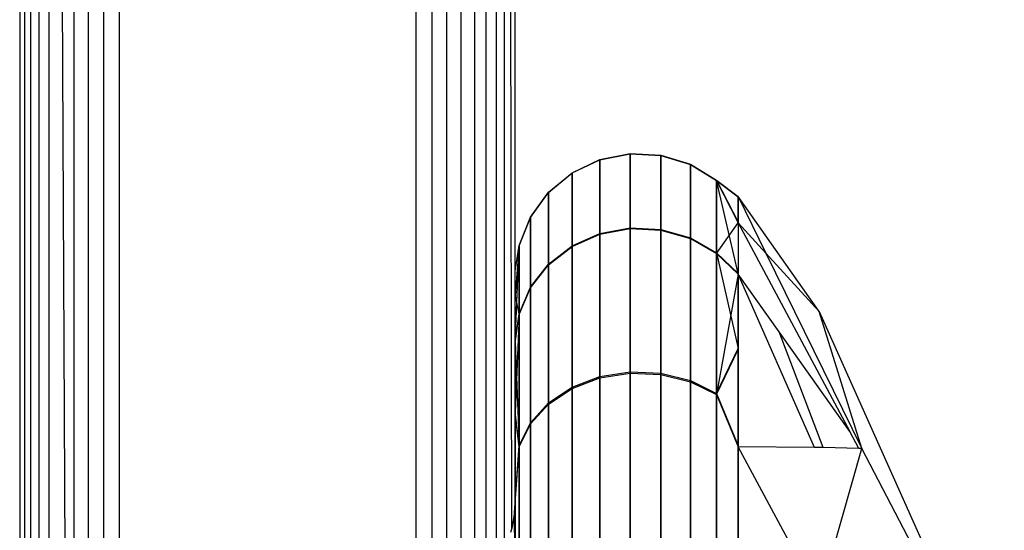
# Model space of a CAD drawing. Units: millimetres. Extents: x 22598 to 29003, y -7629 to -129.
# Drawn here: x 27086 to 27096, y -3648 to -3642 of the extents above; entities that cross this region are included whole.
import ezdxf

# ---------------------------------------------------------------- set-up
doc = ezdxf.new("R2010")
doc.units = ezdxf.units.MM
doc.layers.add('Strefa bezpieczna', color=8, linetype='Continuous')
doc.dimstyles.get("Standard").update_dxf_attribs({"dimtxt": 180, "dimasz": 200, "dimexe": 0.18, "dimexo": 0.0625, "dimgap": 200, "dimtad": 0, "dimtih": 1, "dimtoh": 1, "dimlfac": 0.001, "dimzin": 0, "dimdsep": 46, "dimtxsty": 'Standard', "dimcen": 0.09, "dimse1": 1, "dimse2": 1, "dimadec": 0, "dimazin": 0, "dimtfac": 1, "dimtdec": 4, "dimtofl": 0, "dimtmove": 0, "dimatfit": 3, "dimfxl": 1, "dimtolj": 1, "dimtzin": 0, "dimarcsym": 0})

# ---------------------------------------------------------------- blocks, each defined once
blk = doc.blocks.new('*D102')
at = {"layer": 'Defpoints', "color": 0}
for p in [(29002.6334, -247.3461), (29002.6334, -3235.6165), (24705.86, -5476.0474)]:
    blk.add_point(p, dxfattribs=at)
at = {"layer": 'Strefa bezpieczna', "color": 0, "lineweight": -2}
for p, q in [((24905.86, -247.3461), (26399.2467, -247.3461)), ((28802.6334, -247.3461), (27309.2467, -247.3461))]:
    blk.add_line(p, q, dxfattribs=at)
at = {"layer": 'Strefa bezpieczna', "color": 0}
for points in [[(24905.86, -214.0128), (24905.86, -280.6795), (24705.86, -247.3461)], [(28802.6334, -280.6795), (28802.6334, -214.0128), (29002.6334, -247.3461)]]:
    blk.add_solid(points, dxfattribs=at)
at = {"layer": 'Strefa bezpieczna', "color": 0, "insert": (26854.2467, -247.3461), "char_height": 180, "attachment_point": 5}
blk.add_mtext('\\A1;4.30', dxfattribs=at)
blk = doc.blocks.new('*D103')
at = {"layer": 'Defpoints', "color": 0}
for p in [(27470.86, -807.3136), (27470.86, -4047.7853), (25992.3665, -4051.3929)]:
    blk.add_point(p, dxfattribs=at)
at = {"layer": 'Strefa bezpieczna', "color": 0, "lineweight": -2}
for p, q in [((26192.3665, -807.3136), (26299.622, -807.3136)), ((27270.86, -807.3136), (27179.622, -807.3136))]:
    blk.add_line(p, q, dxfattribs=at)
at = {"layer": 'Strefa bezpieczna', "color": 0}
for points in [[(26192.3665, -773.9802), (26192.3665, -840.6469), (25992.3665, -807.3136)], [(27270.86, -840.6469), (27270.86, -773.9802), (27470.86, -807.3136)]]:
    blk.add_solid(points, dxfattribs=at)
at = {"layer": 'Strefa bezpieczna', "color": 0, "insert": (26739.622, -807.3136), "char_height": 180, "attachment_point": 5}
blk.add_mtext('\\A1;1.48', dxfattribs=at)
blk = doc.blocks.new('*D104')
at = {"layer": 'Defpoints', "color": 0}
for p in [(26900.8159, -1472.2571), (22836.2151, -7629.1369), (27138.3279, -7629.1369)]:
    blk.add_point(p, dxfattribs=at)
at = {"layer": 'Strefa bezpieczna', "color": 0, "lineweight": -2}
for p, q in [((22836.2151, -1672.2571), (22836.2151, -4260.697)), ((22836.2151, -7429.1369), (22836.2151, -4840.697))]:
    blk.add_line(p, q, dxfattribs=at)
at = {"layer": 'Strefa bezpieczna', "color": 0}
for points in [[(22869.5484, -1672.2571), (22802.8818, -1672.2571), (22836.2151, -1472.2571)], [(22802.8818, -7429.1369), (22869.5484, -7429.1369), (22836.2151, -7629.1369)]]:
    blk.add_solid(points, dxfattribs=at)
at = {"layer": 'Strefa bezpieczna', "color": 0, "insert": (22836.2151, -4550.697), "char_height": 180, "attachment_point": 5}
blk.add_mtext('\\A1;6.16', dxfattribs=at)

msp = doc.modelspace()

# ---------------------------------------------------------------- linework, layer by layer
for p, q in [((27085.86, -3649.5353), (27085.86, -3639.7853)), ((27085.909, -3649.5353), (27085.909, -3639.7853)), ((27085.969, -3649.5353), (27085.969, -3639.7853)), ((27086.051, -3639.7853), (27086.051, -3649.5353)), ((27086.1529, -3649.5353), (27086.1529, -3639.7853)), ((27086.2722, -3639.7853), (27086.3234, -3649.7987)), ((27086.406, -3649.5353), (27086.406, -3639.7853)), ((27086.551, -3649.5353), (27086.551, -3639.7853)), ((27086.7036, -3639.7853), (27086.7036, -3649.5353)), ((27086.86, -3639.7853), (27086.86, -3662.7853)), ((27089.86, -3648.25), (27089.86, -3639.7853)), ((27090.0165, -3639.7853), (27090.0165, -3648.25)), ((27090.169, -3649.5353), (27090.169, -3639.7853)), ((27090.314, -3649.5353), (27090.314, -3639.7853)), ((27090.4478, -3639.7853), (27090.4478, -3648.1156)), ((27090.5671, -3648.0086), (27090.5671, -3639.7853)), ((27090.669, -3639.7853), (27090.669, -3647.8769)), ((27090.751, -3647.7247), (27090.751, -3639.7853)), ((27090.8247, -3647.5116), (27090.8111, -3639.7853)), ((27090.86, -3647.2631), (27090.86, -3639.7853)), ((27091.7147, -3643.793), (27092.0202, -3643.7326)), ((27091.7147, -3643.793), (27092.0202, -3643.7326)), ((27091.7147, -3643.7956), (27092.0202, -3643.7352)), ((27091.7147, -3643.7956), (27092.0202, -3643.7352)), ((27092.0202, -3644.4832), (27092.0202, -3643.7326)), ((27092.0202, -3643.7326), (27092.3312, -3643.7489)), ((27092.0202, -3644.4832), (27092.0202, -3643.7326)), ((27092.0202, -3643.7326), (27092.3312, -3643.7489)), ((27092.0202, -3643.7352), (27092.0202, -3644.4909)), ((27092.0202, -3643.7352), (27092.3312, -3643.7516)), ((27092.0202, -3643.7352), (27092.0202, -3644.4909)), ((27092.0202, -3643.7352), (27092.3312, -3643.7516)), ((27092.3312, -3644.4984), (27092.3312, -3643.7489)), ((27092.3312, -3643.7489), (27092.6285, -3643.841)), ((27092.3312, -3644.4984), (27092.3312, -3643.7489)), ((27092.3312, -3643.7489), (27092.6285, -3643.841)), ((27092.3312, -3643.7516), (27092.3312, -3644.5061)), ((27092.3312, -3643.7516), (27092.6285, -3643.8436)), ((27092.3312, -3643.7516), (27092.3312, -3644.5061)), ((27092.3312, -3643.7516), (27092.6285, -3643.8436)), ((27091.4338, -3643.9264), (27091.7147, -3643.793)), ((27091.4338, -3643.9264), (27091.7147, -3643.793)), ((27091.4338, -3643.929), (27091.7147, -3643.7956)), ((27091.4338, -3643.929), (27091.7147, -3643.7956)), ((27091.7147, -3644.5395), (27091.7147, -3643.793)), ((27091.7147, -3644.5395), (27091.7147, -3643.793)), ((27091.7147, -3643.7956), (27091.7147, -3644.5471)), ((27091.7147, -3643.7956), (27091.7147, -3644.5471)), ((27092.6285, -3644.5843), (27092.6285, -3643.841)), ((27092.6285, -3643.841), (27092.8936, -3644.0031)), ((27092.6285, -3644.5843), (27092.6285, -3643.841)), ((27092.6285, -3643.841), (27092.8936, -3644.0031)), ((27092.6285, -3643.8436), (27092.6285, -3644.5919)), ((27092.6285, -3643.8436), (27092.8936, -3644.0057)), ((27092.6285, -3643.8436), (27092.6285, -3644.5919)), ((27092.6285, -3643.8436), (27092.8936, -3644.0057)), ((27091.1949, -3644.1245), (27091.4338, -3643.9264)), ((27091.1949, -3644.1245), (27091.4338, -3643.9264)), ((27091.1949, -3644.127), (27091.4338, -3643.929)), ((27091.1949, -3644.127), (27091.4338, -3643.929)), ((27091.4338, -3644.6638), (27091.4338, -3643.9264)), ((27091.4338, -3644.6638), (27091.4338, -3643.9264)), ((27091.4338, -3643.929), (27091.4338, -3644.6714)), ((27091.4338, -3643.929), (27091.4338, -3644.6714)), ((27092.8936, -3644.7353), (27092.8936, -3644.0031)), ((27092.8936, -3644.0031), (27093.11, -3644.1674)), ((27092.8936, -3644.0031), (27093.11, -3644.4273)), ((27093.11, -3644.9423), (27092.8936, -3644.0031)), ((27092.8936, -3644.7353), (27092.8936, -3644.0031)), ((27092.8936, -3644.0031), (27093.11, -3644.1674)), ((27092.8936, -3644.0031), (27093.11, -3644.4273)), ((27093.11, -3644.9423), (27092.8936, -3644.0031)), ((27092.8936, -3644.0057), (27092.8936, -3644.7429)), ((27092.8936, -3644.0057), (27093.11, -3644.4318)), ((27092.8936, -3644.0057), (27093.11, -3644.1689)), ((27092.8936, -3644.0057), (27092.8936, -3644.7429)), ((27092.8936, -3644.0057), (27093.11, -3644.4318)), ((27092.8936, -3644.0057), (27093.11, -3644.1689)), ((27091.0128, -3644.375), (27091.1949, -3644.1245)), ((27091.0128, -3644.375), (27091.1949, -3644.1245)), ((27091.0128, -3644.3775), (27091.1949, -3644.127)), ((27091.0128, -3644.3775), (27091.1949, -3644.127)), ((27091.1949, -3644.8485), (27091.1949, -3644.1245)), ((27091.1949, -3644.8485), (27091.1949, -3644.1245)), ((27091.1949, -3644.127), (27091.1949, -3644.8559)), ((27091.1949, -3644.127), (27091.1949, -3644.8559)), ((27093.11, -3644.4318), (27093.11, -3644.1674)), ((27093.9297, -3645.3281), (27093.11, -3644.1674)), ((27093.11, -3644.1674), (27093.3913, -3644.7394)), ((27093.11, -3644.1689), (27093.11, -3644.4318)), ((27093.11, -3644.1689), (27093.11, -3644.4318)), ((27090.8988, -3644.6624), (27091.0128, -3644.375)), ((27090.8988, -3644.6624), (27091.0128, -3644.375)), ((27090.8988, -3644.6648), (27091.0128, -3644.3775)), ((27090.8988, -3644.6648), (27091.0128, -3644.3775)), ((27091.0128, -3645.082), (27091.0128, -3644.375)), ((27091.0128, -3645.082), (27091.0128, -3644.375)), ((27091.0128, -3644.3775), (27091.0128, -3645.0892)), ((27091.0128, -3644.3775), (27091.0128, -3645.0892)), ((27092.8936, -3644.7429), (27093.11, -3644.4318)), ((27092.8936, -3644.7429), (27093.11, -3644.4318)), ((27093.11, -3644.4318), (27093.11, -3644.9497)), ((27093.3913, -3644.7394), (27093.11, -3644.4318)), ((27093.11, -3644.4318), (27094.238, -3646.5365)), ((27091.4338, -3644.6638), (27091.7147, -3644.5395)), ((27091.4338, -3644.6638), (27091.7147, -3644.5395)), ((27091.4338, -3644.6714), (27091.7147, -3644.5471)), ((27091.4338, -3644.6714), (27091.7147, -3644.5471)), ((27091.7147, -3644.5395), (27092.0202, -3644.4832)), ((27091.7147, -3644.5395), (27092.0202, -3644.4832)), ((27091.7147, -3644.5471), (27092.0202, -3644.4909)), ((27091.7147, -3644.5471), (27092.0202, -3644.4909)), ((27091.7147, -3645.9842), (27091.7147, -3644.5395)), ((27091.7147, -3645.9842), (27091.7147, -3644.5395)), ((27091.7147, -3644.5471), (27091.7147, -3645.9964)), ((27091.7147, -3644.5471), (27091.7147, -3645.9964)), ((27092.0202, -3645.9359), (27092.0202, -3644.4832)), ((27092.0202, -3644.4832), (27092.3312, -3644.4984)), ((27092.0202, -3645.9359), (27092.0202, -3644.4832)), ((27092.0202, -3644.4832), (27092.3312, -3644.4984)), ((27092.0202, -3644.4909), (27092.0202, -3645.9481)), ((27092.0202, -3644.4909), (27092.3312, -3644.5061)), ((27092.0202, -3644.4909), (27092.0202, -3645.9481)), ((27092.0202, -3644.4909), (27092.3312, -3644.5061)), ((27092.3312, -3645.9489), (27092.3312, -3644.4984)), ((27092.3312, -3644.4984), (27092.6285, -3644.5843)), ((27092.3312, -3645.9489), (27092.3312, -3644.4984)), ((27092.3312, -3644.4984), (27092.6285, -3644.5843)), ((27092.3312, -3644.5061), (27092.3312, -3645.9612)), ((27092.3312, -3644.5061), (27092.6285, -3644.5919)), ((27092.3312, -3644.5061), (27092.3312, -3645.9612)), ((27092.3312, -3644.5061), (27092.6285, -3644.5919)), ((27090.86, -3644.9151), (27090.8988, -3644.6624)), ((27090.8988, -3644.6624), (27090.86, -3645.1568)), ((27090.86, -3644.9151), (27090.8988, -3644.6624)), ((27090.8988, -3644.6624), (27090.86, -3645.1568)), ((27090.86, -3644.9165), (27090.8988, -3644.6648)), ((27090.8988, -3644.6648), (27090.86, -3645.1609)), ((27090.86, -3645.6423), (27090.8988, -3644.6648)), ((27090.86, -3644.9165), (27090.8988, -3644.6648)), ((27090.8988, -3644.6648), (27090.86, -3645.1609)), ((27090.86, -3645.6423), (27090.8988, -3644.6648)), ((27090.8988, -3644.6624), (27090.8988, -3645.3499)), ((27090.8988, -3644.6624), (27090.8988, -3645.3499)), ((27090.8988, -3645.3569), (27090.8988, -3644.6648)), ((27090.8988, -3645.3569), (27090.8988, -3644.6648)), ((27091.1949, -3644.8485), (27091.4338, -3644.6638)), ((27091.1949, -3644.8485), (27091.4338, -3644.6638)), ((27091.4338, -3646.091), (27091.4338, -3644.6638)), ((27091.4338, -3646.091), (27091.4338, -3644.6638)), ((27092.6285, -3646.0227), (27092.6285, -3644.5843)), ((27092.6285, -3644.5843), (27092.8936, -3644.7353)), ((27092.6285, -3646.0227), (27092.6285, -3644.5843)), ((27092.6285, -3644.5843), (27092.8936, -3644.7353)), ((27092.6285, -3644.5919), (27092.6285, -3646.0348)), ((27092.6285, -3644.5919), (27092.8936, -3644.7429)), ((27092.6285, -3644.5919), (27092.6285, -3646.0348)), ((27092.6285, -3644.5919), (27092.8936, -3644.7429)), ((27091.1949, -3644.8559), (27091.4338, -3644.6714)), ((27091.1949, -3644.8559), (27091.4338, -3644.6714)), ((27091.4338, -3644.6714), (27091.4338, -3646.1031)), ((27091.4338, -3644.6714), (27091.4338, -3646.1031)), ((27092.8936, -3646.1525), (27092.8936, -3644.7353)), ((27092.8936, -3644.7353), (27093.11, -3644.9423)), ((27092.8936, -3644.7353), (27093.11, -3645.6997)), ((27092.8936, -3646.1525), (27092.8936, -3644.7353)), ((27092.8936, -3644.7353), (27093.11, -3644.9423)), ((27092.8936, -3644.7353), (27093.11, -3645.6997)), ((27092.8936, -3644.7429), (27092.8936, -3646.1644)), ((27092.8936, -3644.7429), (27093.11, -3644.9497)), ((27092.8936, -3644.7429), (27092.8936, -3646.1644)), ((27092.8936, -3644.7429), (27093.11, -3644.9497)), ((27093.3913, -3644.7394), (27094.3595, -3646.7081)), ((27093.9297, -3645.3281), (27093.3913, -3644.7394)), ((27091.0128, -3645.082), (27091.1949, -3644.8485)), ((27091.0128, -3645.082), (27091.1949, -3644.8485)), ((27091.0128, -3645.0892), (27091.1949, -3644.8559)), ((27091.0128, -3645.0892), (27091.1949, -3644.8559)), ((27091.1949, -3646.2496), (27091.1949, -3644.8485)), ((27091.1949, -3646.2496), (27091.1949, -3644.8485)), ((27091.1949, -3644.8559), (27091.1949, -3646.2615)), ((27091.1949, -3644.8559), (27091.1949, -3646.2615)), ((27093.11, -3644.9497), (27092.8936, -3646.1644)), ((27093.11, -3644.9497), (27092.8936, -3646.1644)), ((27093.11, -3645.6997), (27093.11, -3644.9423)), ((27093.11, -3645.6997), (27093.11, -3644.9423)), ((27093.11, -3644.9497), (27093.11, -3646.6932)), ((27093.8809, -3646.6976), (27093.11, -3644.9497)), ((27093.5263, -3645.5307), (27093.11, -3644.9497)), ((27093.11, -3644.9497), (27093.11, -3645.7097)), ((27093.11, -3644.9497), (27093.11, -3645.7097)), ((27090.8988, -3645.3499), (27090.86, -3645.1568)), ((27090.8988, -3645.3499), (27090.86, -3645.1568)), ((27090.8988, -3645.3499), (27091.0128, -3645.082)), ((27090.8988, -3645.3499), (27091.0128, -3645.082)), ((27090.8988, -3645.3569), (27091.0128, -3645.0892)), ((27090.8988, -3645.3569), (27091.0128, -3645.0892)), ((27091.0128, -3646.4502), (27091.0128, -3645.082)), ((27091.0128, -3646.4502), (27091.0128, -3645.082)), ((27091.0128, -3645.0892), (27091.0128, -3646.4618)), ((27091.0128, -3645.0892), (27091.0128, -3646.4618)), ((27090.86, -3645.6355), (27090.8988, -3645.3499)), ((27090.86, -3645.6355), (27090.8988, -3645.3499)), ((27090.86, -3645.6423), (27090.8988, -3645.3569)), ((27090.8988, -3645.3569), (27090.86, -3646.3488)), ((27090.86, -3645.6423), (27090.8988, -3645.3569)), ((27090.8988, -3645.3569), (27090.86, -3646.3488)), ((27090.8988, -3645.3499), (27090.8988, -3646.6803)), ((27090.8988, -3645.3499), (27090.8988, -3646.6803)), ((27090.8988, -3646.6916), (27090.8988, -3645.3569)), ((27090.8988, -3646.6916), (27090.8988, -3645.3569)), ((27094.3595, -3646.7081), (27093.9297, -3645.3281)), ((27093.9297, -3645.3281), (27095.6623, -3649.194)), ((27093.9692, -3646.6996), (27093.5263, -3645.5307)), ((27094.238, -3646.5365), (27093.5263, -3645.5307)), ((27090.86, -3645.6355), (27090.8988, -3646.6803)), ((27090.86, -3645.6355), (27090.86, -3646.3395)), ((27090.86, -3645.6355), (27090.8988, -3646.6803)), ((27090.86, -3645.6355), (27090.86, -3646.3395)), ((27092.8936, -3646.1525), (27093.11, -3645.6997)), ((27092.8936, -3646.1525), (27093.11, -3645.6997)), ((27092.8936, -3646.1644), (27093.11, -3645.7097)), ((27092.8936, -3646.1644), (27093.11, -3645.7097)), ((27093.11, -3646.6807), (27093.11, -3645.6997)), ((27093.11, -3646.6807), (27093.11, -3645.6997)), ((27093.11, -3645.7097), (27093.11, -3646.6932)), ((27093.11, -3645.7097), (27093.11, -3646.6932)), ((27091.7147, -3645.9842), (27092.0202, -3645.9359)), ((27091.7147, -3645.9842), (27092.0202, -3645.9359)), ((27091.7147, -3645.9964), (27092.0202, -3645.9481)), ((27091.7147, -3645.9964), (27092.0202, -3645.9481)), ((27092.0202, -3647.9916), (27092.0202, -3645.9359)), ((27092.0202, -3645.9359), (27092.3312, -3645.9489)), ((27092.0202, -3647.9916), (27092.0202, -3645.9359)), ((27092.0202, -3645.9359), (27092.3312, -3645.9489)), ((27092.0202, -3645.9481), (27092.0202, -3648.0076)), ((27092.0202, -3645.9481), (27092.3312, -3645.9612)), ((27092.0202, -3645.9481), (27092.0202, -3648.0076)), ((27092.0202, -3645.9481), (27092.3312, -3645.9612)), ((27092.3312, -3648.0017), (27092.3312, -3645.9489)), ((27092.3312, -3645.9489), (27092.6285, -3646.0227)), ((27092.3312, -3648.0017), (27092.3312, -3645.9489)), ((27092.3312, -3645.9489), (27092.6285, -3646.0227)), ((27092.3312, -3645.9612), (27092.3312, -3648.0176)), ((27092.3312, -3645.9612), (27092.6285, -3646.0348)), ((27092.3312, -3645.9612), (27092.3312, -3648.0176)), ((27092.3312, -3645.9612), (27092.6285, -3646.0348)), ((27091.4338, -3646.091), (27091.7147, -3645.9842)), ((27091.4338, -3646.091), (27091.7147, -3645.9842)), ((27091.4338, -3646.1031), (27091.7147, -3645.9964)), ((27091.4338, -3646.1031), (27091.7147, -3645.9964)), ((27091.7147, -3648.0287), (27091.7147, -3645.9842)), ((27091.7147, -3648.0287), (27091.7147, -3645.9842)), ((27091.7147, -3645.9964), (27091.7147, -3648.0446)), ((27091.7147, -3645.9964), (27091.7147, -3648.0446)), ((27092.6285, -3648.0582), (27092.6285, -3646.0227)), ((27092.6285, -3646.0227), (27092.8936, -3646.1525)), ((27092.6285, -3648.0582), (27092.6285, -3646.0227)), ((27092.6285, -3646.0227), (27092.8936, -3646.1525)), ((27092.6285, -3646.0348), (27092.6285, -3648.0741)), ((27092.6285, -3646.0348), (27092.8936, -3646.1644)), ((27092.6285, -3646.0348), (27092.6285, -3648.0741)), ((27092.6285, -3646.0348), (27092.8936, -3646.1644)), ((27091.1949, -3646.2496), (27091.4338, -3646.091)), ((27091.1949, -3646.2496), (27091.4338, -3646.091)), ((27091.1949, -3646.2615), (27091.4338, -3646.1031)), ((27091.1949, -3646.2615), (27091.4338, -3646.1031)), ((27091.4338, -3648.1107), (27091.4338, -3646.091)), ((27091.4338, -3648.1107), (27091.4338, -3646.091)), ((27091.4338, -3646.1031), (27091.4338, -3648.1264)), ((27091.4338, -3646.1031), (27091.4338, -3648.1264)), ((27092.8936, -3648.1579), (27092.8936, -3646.1525)), ((27092.8936, -3646.1525), (27093.11, -3646.6807)), ((27092.8936, -3648.1579), (27092.8936, -3646.1525)), ((27092.8936, -3646.1525), (27093.11, -3646.6807)), ((27091.0128, -3646.4502), (27091.1949, -3646.2496)), ((27091.0128, -3646.4502), (27091.1949, -3646.2496)), ((27091.1949, -3648.2325), (27091.1949, -3646.2496)), ((27091.1949, -3648.2325), (27091.1949, -3646.2496)), ((27092.8936, -3646.1644), (27092.8936, -3648.1735)), ((27092.8936, -3646.1644), (27093.11, -3646.6932)), ((27092.8936, -3646.1644), (27092.8936, -3648.1735)), ((27092.8936, -3646.1644), (27093.11, -3646.6932)), ((27090.86, -3646.3395), (27090.86, -3647.2515)), ((27090.8988, -3646.6803), (27090.86, -3646.3395)), ((27090.86, -3646.3395), (27090.86, -3647.2515)), ((27090.8988, -3646.6803), (27090.86, -3646.3395)), ((27090.8988, -3646.6916), (27090.86, -3646.3488)), ((27090.8988, -3646.6916), (27090.86, -3646.3488)), ((27091.0128, -3646.4618), (27091.1949, -3646.2615)), ((27091.0128, -3646.4618), (27091.1949, -3646.2615)), ((27091.1949, -3646.2615), (27091.1949, -3648.2479)), ((27091.1949, -3646.2615), (27091.1949, -3648.2479)), ((27090.8988, -3646.6803), (27091.0128, -3646.4502)), ((27090.8988, -3646.6803), (27091.0128, -3646.4502)), ((27091.0128, -3648.3865), (27091.0128, -3646.4502)), ((27091.0128, -3648.3865), (27091.0128, -3646.4502)), ((27090.8988, -3646.6916), (27091.0128, -3646.4618)), ((27090.8988, -3646.6916), (27091.0128, -3646.4618)), ((27091.0128, -3646.4618), (27091.0128, -3648.4015)), ((27091.0128, -3646.4618), (27091.0128, -3648.4015)), ((27094.3297, -3646.7075), (27094.238, -3646.5365)), ((27090.86, -3647.2515), (27090.8988, -3646.6803)), ((27090.86, -3647.2515), (27090.8988, -3646.6803)), ((27090.86, -3647.2631), (27090.8988, -3646.6916)), ((27090.86, -3647.2631), (27090.8988, -3646.6916)), ((27090.8988, -3646.6803), (27090.8988, -3648.5631)), ((27090.8988, -3646.6803), (27090.8988, -3648.5631)), ((27090.8988, -3648.5778), (27090.8988, -3646.6916)), ((27090.8988, -3648.5778), (27090.8988, -3646.6916)), ((27093.11, -3647.8614), (27093.11, -3646.6807)), ((27093.11, -3647.8614), (27093.11, -3646.6807)), ((27093.11, -3646.6932), (27093.11, -3647.876)), ((27093.8108, -3647.9912), (27093.11, -3646.6932)), ((27093.8809, -3646.6976), (27093.11, -3646.6932)), ((27093.9692, -3646.6996), (27093.8809, -3646.6976)), ((27093.9297, -3648.2135), (27094.3595, -3646.7081)), ((27094.3297, -3646.7075), (27093.9692, -3646.6996)), ((27094.3595, -3646.7081), (27094.3297, -3646.7075)), ((27095.3533, -3648.6075), (27094.3595, -3646.7081)), ((27090.86, -3647.2515), (27090.86, -3648.349)), ((27090.86, -3647.2515), (27090.86, -3648.349)), ((27090.8516, -3647.3559), (27090.86, -3647.2631)), ((27090.8516, -3647.3559), (27090.8247, -3647.5116)), ((27090.86, -3648.3626), (27090.8516, -3647.3559)), ((27090.8247, -3647.5116), (27090.8111, -3647.5566))]:
    msp.add_line(p, q)

# ---------------------------------------------------------------- dimensions: what is measured, and where the dimension line sits
at = {"layer": 'Strefa bezpieczna'}
for base, p1, p2, picture, middle in [((29002.6334, -247.3461), (24705.86, -5476.0474), (29002.6334, -3235.6165), '*D102', (26854.2467, -247.3461)), ((27470.86, -807.3136), (25992.3665, -4051.3929), (27470.86, -4047.7853), '*D103', (26739.622, -807.3136))]:
    dim = msp.add_linear_dim(base=base, p1=p1, p2=p2, dimstyle='Standard', dxfattribs=at)
    dim.commit()
    dim.dimension.update_dxf_attribs({"geometry": picture, "text_midpoint": middle, "dimtype": 160})
dim = msp.add_linear_dim(base=(22836.2151, -7629.1369), p1=(26900.8159, -1472.2571), p2=(27138.3279, -7629.1369), angle=90, dimstyle='Standard', dxfattribs=at)
dim.commit()
dim.dimension.update_dxf_attribs({"geometry": '*D104', "text_midpoint": (22836.2151, -4550.697), "dimtype": 160})

doc.saveas('drawing.dxf')
